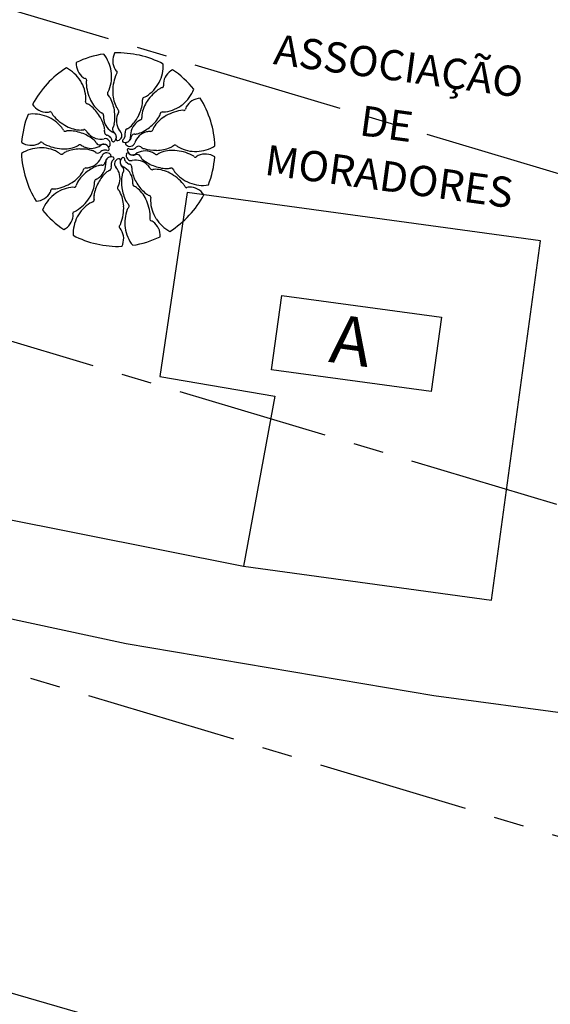
# Model space of a CAD drawing. Extents: x 176762 to 177955, y 670327 to 670628.
# Drawn here: x 177183 to 177192, y 670434 to 670451 of the extents above; entities that cross this region are included whole.
import ezdxf

# ---------------------------------------------------------------- set-up
doc = ezdxf.new("R2010")
doc.units = 0
doc.header["$MEASUREMENT"] = 0
doc.linetypes.add('CENTERX2', pattern=[4, 2.5, -0.5, 0.5, -0.5])
doc.linetypes.add('DASHED', pattern=[0.75, 0.5, -0.25])
for name, color, linetype in [('EIXO', 4, 'CENTERX2'), ('MURODEALVENARIA', 1, 'MURO'), ('T-EDIF-ALV', 1, 'CONTINUOUS'), ('T-MFIO-EXIS', 2, 'DASHED'), ('T-MFIO-PROJ', 3, 'CONTINUOUS'), ('T-VEGET', 2, 'CONTINUOUS'), ('TEXTO', 2, 'CONTINUOUS')]:
    doc.layers.add(name, color=color, linetype=linetype)
doc.styles.add('ROMANS', font='LUCON.TTF', dxfattribs={"height": 1})
doc.styles.get("Standard").update_dxf_attribs({"font": 'SERIA'})
doc.linetypes.add('MURO', pattern='A,0.7,[130,ltypeshp.shx,S=0.1,R=0,X=0,Y=0],0.7', length=1.4)

msp = doc.modelspace()

# ---------------------------------------------------------------- linework, layer by layer
at = {"layer": 'EIXO', "linetype": 'CENTERX2'}
msp.add_line((177287.559, 670414.016, -0.107), (176959.908, 670512.274, 0.295), dxfattribs=at)
at = {"layer": 'MURODEALVENARIA', "linetype": 'MURO', "ltscale": 2}
msp.add_line((177181.627, 670442.713), (177186.594, 670441.725, 5.68), dxfattribs=at)
msp.add_line((177181.627, 670442.713), (177186.594, 670441.725, 5.68), dxfattribs=at)
at = {"layer": 'T-EDIF-ALV', "linetype": 'Continuous'}
for p, q in [((177185.664, 670447.906), (177185.212, 670444.86, 5.65)), ((177185.664, 670447.906), (177185.212, 670444.86, 5.65)), ((177191.501, 670447.106, 5.72), (177185.664, 670447.906)), ((177191.501, 670447.106, 5.72), (177185.664, 670447.906)), ((177190.692, 670441.161, 5.72), (177191.501, 670447.106, 5.72)), ((177190.692, 670441.161, 5.72), (177191.501, 670447.106, 5.72)), ((177185.212, 670444.86, 5.65), (177187.113, 670444.533, 8.89)), ((177185.212, 670444.86, 5.65), (177187.113, 670444.533, 8.89)), ((177187.113, 670444.533, 8.89), (177186.594, 670441.725, 5.68)), ((177187.113, 670444.533, 8.89), (177186.594, 670441.725, 5.68)), ((177186.594, 670441.725, 5.68), (177190.692, 670441.161, 5.72)), ((177186.594, 670441.725, 5.68), (177190.692, 670441.161, 5.72))]:
    msp.add_line(p, q, dxfattribs=at)
at = {"layer": 'T-MFIO-EXIS', "linetype": 'Continuous'}
for p, q in [((177234.826, 670419.591, 1.605), (177149.917, 670444.164, 4.76)), ((177300.825, 670400.491, -0.847), (177149.917, 670444.164, 4.76)), ((177184.656, 670440.439, 5.35), (177167.75, 670444.091, 5.4)), ((177184.656, 670440.439, 5.35), (177167.75, 670444.091, 5.4)), ((177189.738, 670439.581, 5.42), (177184.656, 670440.439, 5.35)), ((177189.738, 670439.581, 5.42), (177184.656, 670440.439, 5.35)), ((177195.764, 670438.758, 6.03), (177189.738, 670439.581, 5.42)), ((177195.764, 670438.758, 6.03), (177189.738, 670439.581, 5.42))]:
    msp.add_line(p, q, dxfattribs=at)
at = {"layer": 'T-MFIO-PROJ', "linetype": 'CENTERX2'}
for p, q in [((177230.339, 670436.656, -0.035), (177000.954, 670505.446, 0.246)), ((177286.051, 670408.987, -0.107), (177000.118, 670494.735, 0.244))]:
    msp.add_line(p, q, dxfattribs=at)
at = {"layer": 'T-VEGET'}
for centre, radius, start, end in [((177184.524, 670448.613, 5.76), 1.6, 98.6157, 115.7645), ((177184.524, 670448.613, 5.76), 1.6, 98.6157, 115.7645), ((177183.812, 670449.818, 5.76), 0.605, 8.6157, 38.5244), ((177183.812, 670449.818, 5.76), 0.605, 8.6157, 38.5244), ((177184.719, 670450.083, 5.76), 0.285, 153.2274, 182.1319), ((177184.719, 670450.083, 5.76), 0.285, 153.2274, 182.1319), ((177184.524, 670448.613, 5.76), 1.6, 62.2482, 92.1319), ((177184.524, 670448.613, 5.76), 1.6, 62.2482, 92.1319), ((177184.524, 670448.613, 5.76), 1.6, 122.2482, 152.1319), ((177184.524, 670448.613, 5.76), 1.6, 122.2482, 152.1319), ((177183.388, 670449.431, 5.76), 0.605, 32.2482, 62.1569), ((177183.388, 670449.431, 5.76), 0.605, 32.2482, 62.1569), ((177184.114, 670450.038, 5.76), 0.285, 176.86, 205.7645), ((177184.114, 670450.038, 5.76), 0.285, 176.86, 205.7645), ((177184.708, 670450.083, 5.76), 0.274, 182.1319, 211.6358), ((177184.708, 670450.083, 5.76), 0.274, 182.1319, 211.6358), ((177184.665, 670450.006, 5.76), 0.605, 332.2482, 2.1569), ((177184.665, 670450.006, 5.76), 0.605, 332.2482, 2.1569), ((177184.103, 670450.033, 5.76), 0.274, 205.7645, 235.2684), ((177184.103, 670450.033, 5.76), 0.274, 205.7645, 235.2684), ((177184.021, 670449.914, 5.76), 0.129, 235.2684, 252.8707), ((177184.021, 670449.914, 5.76), 0.129, 235.2684, 252.8707), ((177183.976, 670449.77, 5.76), 0.0222, 29.6405, 72.8707), ((177183.976, 670449.77, 5.76), 0.0222, 29.6405, 72.8707), ((177183.829, 670449.821, 5.76), 0.587, 338.2424, 8.6157), ((177183.829, 670449.821, 5.76), 0.587, 338.2424, 8.6157), ((177185.193, 670449.574, 5.76), 0.759, 160.1428, 182.1319), ((177185.193, 670449.574, 5.76), 0.759, 160.1428, 182.1319), ((177184.585, 670450.007, 5.76), 0.129, 211.6358, 229.2381), ((177184.585, 670450.007, 5.76), 0.129, 211.6358, 229.2381), ((177184.637, 670449.774, 5.76), 0.168, 143.0742, 160.1428), ((177184.637, 670449.774, 5.76), 0.168, 143.0742, 160.1428), ((177184.486, 670449.893, 5.76), 0.0222, 6.0079, 49.2381), ((177184.486, 670449.893, 5.76), 0.0222, 6.0079, 49.2381), ((177184.481, 670449.892, 5.76), 0.0277, 323.0742, 6.0079), ((177184.481, 670449.892, 5.76), 0.0277, 323.0742, 6.0079), ((177185.544, 670449.688, 5.76), 0.274, 145.7645, 175.2684), ((177185.544, 670449.688, 5.76), 0.274, 145.7645, 175.2684), ((177185.553, 670449.681, 5.76), 0.285, 116.86, 145.7645), ((177185.553, 670449.681, 5.76), 0.285, 116.86, 145.7645), ((177184.524, 670448.613, 5.76), 1.6, 38.6157, 55.7645), ((177184.524, 670448.613, 5.76), 1.6, 38.6157, 55.7645), ((177183.404, 670449.441, 5.76), 0.587, 1.875, 32.2482), ((177183.404, 670449.441, 5.76), 0.587, 1.875, 32.2482), ((177184.162, 670449.722, 5.76), 0.168, 166.7068, 183.7754), ((177184.162, 670449.722, 5.76), 0.168, 166.7068, 183.7754), ((177184.752, 670449.761, 5.76), 0.759, 183.7754, 205.7645), ((177184.752, 670449.761, 5.76), 0.759, 183.7754, 205.7645), ((177183.972, 670449.767, 5.76), 0.0277, 346.7068, 29.6405), ((177183.972, 670449.767, 5.76), 0.0277, 346.7068, 29.6405), ((177184.681, 670449.998, 5.76), 0.587, 301.875, 332.2482), ((177184.681, 670449.998, 5.76), 0.587, 301.875, 332.2482), ((177185.304, 670449.481, 5.76), 0.168, 106.7068, 123.7754), ((177185.304, 670449.481, 5.76), 0.168, 106.7068, 123.7754), ((177185.248, 670449.669, 5.76), 0.0277, 286.7068, 329.6405), ((177185.248, 670449.669, 5.76), 0.0277, 286.7068, 329.6405), ((177185.4, 670449.7, 5.76), 0.129, 175.2684, 192.8707), ((177185.4, 670449.7, 5.76), 0.129, 175.2684, 192.8707), ((177185.252, 670449.666, 5.76), 0.0222, 329.6405, 12.8707), ((177185.252, 670449.666, 5.76), 0.0222, 329.6405, 12.8707), ((177183.738, 670449.452, 5.76), 0.252, 349.6692, 1.875), ((177183.738, 670449.452, 5.76), 0.252, 349.6692, 1.875), ((177184.371, 670449.541, 5.76), 0.0263, 146.0366, 184.4673), ((177184.371, 670449.541, 5.76), 0.0263, 146.0366, 184.4673), ((177184.386, 670449.542, 5.76), 0.0414, 184.4673, 227.94), ((177184.386, 670449.542, 5.76), 0.0414, 184.4673, 227.94), ((177184.14, 670449.697, 5.76), 0.252, 326.0366, 338.2424), ((177184.14, 670449.697, 5.76), 0.252, 326.0366, 338.2424), ((177184.247, 670449.388, 5.76), 0.166, 26.64, 47.94), ((177184.247, 670449.388, 5.76), 0.166, 26.64, 47.94), ((177183.745, 670449.136, 5.76), 0.729, 8.6157, 26.64), ((177183.745, 670449.136, 5.76), 0.729, 8.6157, 26.64), ((177184.982, 670449.566, 5.76), 0.548, 182.1319, 208.0852), ((177184.982, 670449.566, 5.76), 0.548, 182.1319, 208.0852), ((177184.964, 670449.443, 5.76), 0.0414, 148.0999, 191.5726), ((177184.964, 670449.443, 5.76), 0.0414, 148.0999, 191.5726), ((177184.952, 670449.451, 5.76), 0.0263, 109.6692, 148.0999), ((177184.952, 670449.451, 5.76), 0.0263, 109.6692, 148.0999), ((177184.858, 670449.714, 5.76), 0.252, 289.6692, 301.875), ((177184.858, 670449.714, 5.76), 0.252, 289.6692, 301.875), ((177185.633, 670448.99, 5.76), 0.759, 123.7754, 145.7645), ((177185.633, 670448.99, 5.76), 0.759, 123.7754, 145.7645), ((177185.212, 670449.833, 5.76), 0.605, 308.6157, 338.5244), ((177185.212, 670449.833, 5.76), 0.605, 308.6157, 338.5244), ((177185.895, 670449.179, 5.76), 0.285, 93.2274, 122.1319), ((177185.895, 670449.179, 5.76), 0.285, 93.2274, 122.1319), ((177184.524, 670448.613, 5.76), 1.6, 2.2482, 32.1319), ((177184.524, 670448.613, 5.76), 1.6, 2.2482, 32.1319), ((177183.348, 670449.517, 5.76), 0.285, 213.2274, 242.1319), ((177183.348, 670449.517, 5.76), 0.285, 213.2274, 242.1319), ((177184.012, 670449.402, 5.76), 0.0263, 169.6692, 208.0999), ((177184.012, 670449.402, 5.76), 0.0263, 169.6692, 208.0999), ((177184.025, 670449.409, 5.76), 0.0414, 208.0999, 251.5726), ((177184.025, 670449.409, 5.76), 0.0414, 208.0999, 251.5726), ((177183.96, 670449.212, 5.76), 0.166, 50.2725, 71.5726), ((177183.96, 670449.212, 5.76), 0.166, 50.2725, 71.5726), ((177183.6, 670448.78, 5.76), 0.729, 32.2482, 50.2725), ((177183.6, 670448.78, 5.76), 0.729, 32.2482, 50.2725), ((177184.561, 670449.669, 5.76), 0.548, 205.7645, 231.7178), ((177184.561, 670449.669, 5.76), 0.548, 205.7645, 231.7178), ((177184.628, 670449.377, 5.76), 0.146, 208.0852, 225.6987), ((177184.628, 670449.377, 5.76), 0.146, 208.0852, 225.6987), ((177184.207, 670449.497, 5.76), 0.729, 332.2482, 350.2725), ((177184.207, 670449.497, 5.76), 0.729, 332.2482, 350.2725), ((177185.458, 670449.109, 5.76), 0.548, 145.7645, 171.7178), ((177185.458, 670449.109, 5.76), 0.548, 145.7645, 171.7178), ((177184.761, 670449.402, 5.76), 0.166, 350.2725, 11.5726), ((177184.761, 670449.402, 5.76), 0.166, 350.2725, 11.5726), ((177185.223, 670449.819, 5.76), 0.587, 278.2424, 308.6157), ((177185.223, 670449.819, 5.76), 0.587, 278.2424, 308.6157), ((177185.762, 670449.258, 5.76), 0.129, 151.6358, 169.2381), ((177185.762, 670449.258, 5.76), 0.129, 151.6358, 169.2381), ((177185.889, 670449.189, 5.76), 0.274, 122.1319, 151.6358), ((177185.889, 670449.189, 5.76), 0.274, 122.1319, 151.6358), ((177184.524, 670448.613, 5.76), 1.6, 158.6157, 175.7645), ((177184.524, 670448.613, 5.76), 1.6, 158.6157, 175.7645), ((177183.124, 670448.598, 5.76), 0.605, 68.6157, 98.5244), ((177183.124, 670448.598, 5.76), 0.605, 68.6157, 98.5244), ((177183.343, 670449.507, 5.76), 0.274, 242.1319, 271.6358), ((177183.343, 670449.507, 5.76), 0.274, 242.1319, 271.6358), ((177183.131, 670448.615, 5.76), 0.587, 38.2424, 68.6157), ((177183.131, 670448.615, 5.76), 0.587, 38.2424, 68.6157), ((177183.347, 670449.362, 5.76), 0.129, 271.6358, 289.2381), ((177183.347, 670449.362, 5.76), 0.129, 271.6358, 289.2381), ((177183.397, 670449.22, 5.76), 0.0222, 66.0079, 109.2381), ((177183.397, 670449.22, 5.76), 0.0222, 66.0079, 109.2381), ((177183.395, 670449.215, 5.76), 0.0277, 23.0742, 66.0079), ((177183.395, 670449.215, 5.76), 0.0277, 23.0742, 66.0079), ((177183.575, 670449.291, 5.76), 0.168, 203.0742, 220.1428), ((177183.575, 670449.291, 5.76), 0.168, 203.0742, 220.1428), ((177184.027, 670449.672, 5.76), 0.759, 220.1428, 242.1319), ((177184.027, 670449.672, 5.76), 0.759, 220.1428, 242.1319), ((177183.694, 670448.839, 5.76), 0.617, 12.6529, 32.2482), ((177183.694, 670448.839, 5.76), 0.617, 12.6529, 32.2482), ((177184.313, 670449.354, 5.76), 0.146, 231.7178, 249.3312), ((177184.313, 670449.354, 5.76), 0.146, 231.7178, 249.3312), ((177184.25, 670449.187, 5.76), 0.0319, 31.025, 69.3312), ((177184.25, 670449.187, 5.76), 0.0319, 31.025, 69.3312), ((177184.242, 670449.182, 5.76), 0.0417, 355.4313, 31.025), ((177184.242, 670449.182, 5.76), 0.0417, 355.4313, 31.025), ((177184.601, 670449.154, 5.76), 0.319, 175.4313, 188.1258), ((177184.601, 670449.154, 5.76), 0.319, 175.4313, 188.1258), ((177183.854, 670449.153, 5.76), 0.617, 349.0204, 8.6157), ((177183.854, 670449.153, 5.76), 0.617, 349.0204, 8.6157), ((177184.77, 670449.089, 5.76), 0.276, 164.4933, 221.7896), ((177184.77, 670449.089, 5.76), 0.276, 164.4933, 221.7896), ((177184.811, 670449.078, 5.76), 0.319, 151.7987, 164.4933), ((177184.811, 670449.078, 5.76), 0.319, 151.7987, 164.4933), ((177184.503, 670449.249, 5.76), 0.0319, 7.3924, 45.6987), ((177184.503, 670449.249, 5.76), 0.0319, 7.3924, 45.6987), ((177184.494, 670449.248, 5.76), 0.0417, 331.7987, 7.3924), ((177184.494, 670449.248, 5.76), 0.0417, 331.7987, 7.3924), ((177184.305, 670449.445, 5.76), 0.617, 312.6529, 332.2482), ((177184.305, 670449.445, 5.76), 0.617, 312.6529, 332.2482), ((177184.885, 670449.138, 5.76), 0.0319, 331.025, 9.3312), ((177184.885, 670449.138, 5.76), 0.0319, 331.025, 9.3312), ((177185.061, 670449.167, 5.76), 0.146, 171.7178, 189.3312), ((177185.061, 670449.167, 5.76), 0.146, 171.7178, 189.3312), ((177184.588, 670449.55, 5.76), 0.729, 308.6157, 326.64), ((177184.588, 670449.55, 5.76), 0.729, 308.6157, 326.64), ((177185.578, 670448.693, 5.76), 0.548, 122.1319, 148.0852), ((177185.578, 670448.693, 5.76), 0.548, 122.1319, 148.0852), ((177185.057, 670449.241, 5.76), 0.166, 326.64, 347.94), ((177185.057, 670449.241, 5.76), 0.166, 326.64, 347.94), ((177185.26, 670449.197, 5.76), 0.0414, 124.4673, 167.94), ((177185.26, 670449.197, 5.76), 0.0414, 124.4673, 167.94), ((177185.252, 670449.21, 5.76), 0.0263, 86.0366, 124.4673), ((177185.252, 670449.21, 5.76), 0.0263, 86.0366, 124.4673), ((177185.271, 670449.488, 5.76), 0.252, 266.0366, 278.2424), ((177185.271, 670449.488, 5.76), 0.252, 266.0366, 278.2424), ((177185.691, 670448.514, 5.76), 0.759, 100.1428, 122.1319), ((177185.691, 670448.514, 5.76), 0.759, 100.1428, 122.1319), ((177185.587, 670449.096, 5.76), 0.168, 83.0742, 100.1428), ((177185.587, 670449.096, 5.76), 0.168, 83.0742, 100.1428), ((177185.61, 670449.29, 5.76), 0.0277, 263.0742, 306.0079), ((177185.61, 670449.29, 5.76), 0.0277, 263.0742, 306.0079), ((177185.614, 670449.286, 5.76), 0.0222, 306.0079, 349.2381), ((177185.614, 670449.286, 5.76), 0.0222, 306.0079, 349.2381), ((177183.393, 670448.822, 5.76), 0.252, 26.0366, 38.2424), ((177183.393, 670448.822, 5.76), 0.252, 26.0366, 38.2424), ((177183.928, 670449.485, 5.76), 0.548, 242.1319, 268.0852), ((177183.928, 670449.485, 5.76), 0.548, 242.1319, 268.0852), ((177184.559, 670449.148, 5.76), 0.276, 188.1258, 245.4222), ((177184.559, 670449.148, 5.76), 0.276, 188.1258, 245.4222), ((177184.14, 670448.939, 5.76), 0.161, 350.639, 12.6529), ((177184.14, 670448.939, 5.76), 0.161, 350.639, 12.6529), ((177184.48, 670448.95, 5.76), 0.0511, 147.0064, 186.603), ((177184.48, 670448.95, 5.76), 0.0511, 147.0064, 186.603), ((177184.303, 670449.066, 5.76), 0.161, 327.0064, 349.0204), ((177184.303, 670449.066, 5.76), 0.161, 327.0064, 349.0204), ((177184.614, 670449.109, 5.76), 0.161, 290.639, 312.6529), ((177184.614, 670449.109, 5.76), 0.161, 290.639, 312.6529), ((177185.005, 670448.85, 5.76), 0.276, 128.1258, 185.4222), ((177185.005, 670448.85, 5.76), 0.276, 128.1258, 185.4222), ((177185.031, 670448.817, 5.76), 0.319, 115.4313, 128.1258), ((177185.031, 670448.817, 5.76), 0.319, 115.4313, 128.1258), ((177184.657, 670449.463, 5.76), 0.617, 289.0204, 308.6157), ((177184.657, 670449.463, 5.76), 0.617, 289.0204, 308.6157), ((177184.876, 670449.143, 5.76), 0.0417, 295.4313, 331.025), ((177184.876, 670449.143, 5.76), 0.0417, 295.4313, 331.025), ((177185.238, 670448.905, 5.76), 0.146, 148.0852, 165.6987), ((177185.238, 670448.905, 5.76), 0.146, 148.0852, 165.6987), ((177183.644, 670448.944, 5.76), 0.0263, 206.0367, 244.4673), ((177183.644, 670448.944, 5.76), 0.0263, 206.0367, 244.4673), ((177183.65, 670448.958, 5.76), 0.0414, 244.4673, 287.94), ((177183.65, 670448.958, 5.76), 0.0414, 244.4673, 287.94), ((177183.714, 670448.76, 5.76), 0.166, 86.64, 107.94), ((177183.714, 670448.76, 5.76), 0.166, 86.64, 107.94), ((177183.681, 670448.199, 5.76), 0.729, 68.6157, 86.64), ((177183.681, 670448.199, 5.76), 0.729, 68.6157, 86.64), ((177183.915, 670449.084, 5.76), 0.146, 268.0852, 285.6987), ((177183.915, 670449.084, 5.76), 0.146, 268.0852, 285.6987), ((177183.722, 670448.303, 5.76), 0.617, 49.0204, 68.6157), ((177183.722, 670448.303, 5.76), 0.617, 49.0204, 68.6157), ((177183.963, 670448.913, 5.76), 0.0319, 67.3924, 105.6987), ((177183.963, 670448.913, 5.76), 0.0319, 67.3924, 105.6987), ((177183.959, 670448.904, 5.76), 0.0417, 31.7987, 67.3924), ((177183.959, 670448.904, 5.76), 0.0417, 31.7987, 67.3924), ((177184.265, 670449.094, 5.76), 0.319, 211.7987, 224.4933), ((177184.265, 670449.094, 5.76), 0.319, 211.7987, 224.4933), ((177184.235, 670449.064, 5.76), 0.276, 224.4933, 281.7896), ((177184.235, 670449.064, 5.76), 0.276, 224.4933, 281.7896), ((177184.349, 670448.904, 5.76), 0.0511, 170.639, 210.2356), ((177184.349, 670448.904, 5.76), 0.0511, 170.639, 210.2356), ((177184.358, 670448.91, 5.76), 0.0622, 210.2356, 252.8741), ((177184.358, 670448.91, 5.76), 0.0622, 210.2356, 252.8741), ((177184.301, 670448.724, 5.76), 0.133, 44.0568, 72.8741), ((177184.301, 670448.724, 5.76), 0.133, 44.0568, 72.8741), ((177184.332, 670448.754, 5.76), 0.0892, 4.4706, 44.0568), ((177184.332, 670448.754, 5.76), 0.0892, 4.4706, 44.0568), ((177184.491, 670448.952, 5.76), 0.0622, 186.603, 229.2416), ((177184.491, 670448.952, 5.76), 0.0622, 186.603, 229.2416), ((177184.409, 670448.819, 5.76), 0.085, 305.8356, 65.4222), ((177184.409, 670448.819, 5.76), 0.085, 305.8356, 65.4222), ((177184.364, 670448.804, 5.76), 0.133, 20.4242, 49.2416), ((177184.364, 670448.804, 5.76), 0.133, 20.4242, 49.2416), ((177184.405, 670448.819, 5.76), 0.0892, 340.838, 20.4242), ((177184.405, 670448.819, 5.76), 0.0892, 340.838, 20.4242), ((177184.501, 670448.848, 5.76), 0.085, 282.2031, 41.7896), ((177184.501, 670448.848, 5.76), 0.085, 282.2031, 41.7896), ((177184.55, 670448.85, 5.76), 0.0892, 304.4706, 344.0568), ((177184.55, 670448.85, 5.76), 0.0892, 304.4706, 344.0568), ((177184.645, 670448.816, 5.76), 0.085, 245.8356, 5.4222), ((177184.645, 670448.816, 5.76), 0.085, 245.8356, 5.4222), ((177184.699, 670448.905, 5.76), 0.0622, 150.2356, 192.8741), ((177184.699, 670448.905, 5.76), 0.0622, 150.2356, 192.8741), ((177184.509, 670448.862, 5.76), 0.133, 344.0568, 12.8741), ((177184.509, 670448.862, 5.76), 0.133, 344.0568, 12.8741), ((177184.689, 670448.911, 5.76), 0.0511, 110.639, 150.2356), ((177184.689, 670448.911, 5.76), 0.0511, 110.639, 150.2356), ((177184.61, 670448.847, 5.76), 0.133, 320.4242, 349.2416), ((177184.61, 670448.847, 5.76), 0.133, 320.4242, 349.2416), ((177184.801, 670448.811, 5.76), 0.0622, 126.603, 169.2416), ((177184.801, 670448.811, 5.76), 0.0622, 126.603, 169.2416), ((177184.795, 670448.82, 5.76), 0.0511, 87.0064, 126.603), ((177184.795, 670448.82, 5.76), 0.0511, 87.0064, 126.603), ((177185.06, 670448.638, 5.76), 0.276, 104.4933, 161.7896), ((177185.06, 670448.638, 5.76), 0.276, 104.4933, 161.7896), ((177184.806, 670449.032, 5.76), 0.161, 267.0064, 289.0204), ((177184.806, 670449.032, 5.76), 0.161, 267.0064, 289.0204), ((177185.07, 670448.597, 5.76), 0.319, 91.7987, 104.4933), ((177185.07, 670448.597, 5.76), 0.319, 91.7987, 104.4933), ((177185.059, 670448.957, 5.76), 0.0417, 271.7987, 307.3924), ((177185.059, 670448.957, 5.76), 0.0417, 271.7987, 307.3924), ((177185.065, 670448.949, 5.76), 0.0319, 307.3924, 345.6987), ((177185.065, 670448.949, 5.76), 0.0319, 307.3924, 345.6987), ((177183.085, 670448.97, 5.76), 0.285, 236.86, 265.7645), ((177183.085, 670448.97, 5.76), 0.285, 236.86, 265.7645), ((177183.084, 670448.959, 5.76), 0.274, 265.7645, 295.2684), ((177183.084, 670448.959, 5.76), 0.274, 265.7645, 295.2684), ((177183.146, 670448.827, 5.76), 0.129, 295.2684, 312.8707), ((177183.146, 670448.827, 5.76), 0.129, 295.2684, 312.8707), ((177183.248, 670448.717, 5.76), 0.0222, 89.6405, 132.8707), ((177183.248, 670448.717, 5.76), 0.0222, 89.6405, 132.8707), ((177183.248, 670448.711, 5.76), 0.0277, 46.7068, 89.6405), ((177183.248, 670448.711, 5.76), 0.0277, 46.7068, 89.6405), ((177183.383, 670448.854, 5.76), 0.168, 226.7068, 243.7754), ((177183.383, 670448.854, 5.76), 0.168, 226.7068, 243.7754), ((177183.644, 670449.384, 5.76), 0.759, 243.7754, 265.7645), ((177183.644, 670449.384, 5.76), 0.759, 243.7754, 265.7645), ((177183.628, 670449.173, 5.76), 0.548, 265.7645, 291.7178), ((177183.628, 670449.173, 5.76), 0.548, 265.7645, 291.7178), ((177183.777, 670448.8, 5.76), 0.146, 291.7178, 309.3312), ((177183.777, 670448.8, 5.76), 0.146, 291.7178, 309.3312), ((177183.89, 670448.662, 5.76), 0.0319, 91.025, 129.3312), ((177183.89, 670448.662, 5.76), 0.0319, 91.025, 129.3312), ((177183.89, 670448.653, 5.76), 0.0417, 55.4313, 91.025), ((177183.89, 670448.653, 5.76), 0.0417, 55.4313, 91.025), ((177184.094, 670448.949, 5.76), 0.319, 235.4313, 248.1258), ((177184.094, 670448.949, 5.76), 0.319, 235.4313, 248.1258), ((177184.079, 670448.91, 5.76), 0.276, 248.1258, 305.4222), ((177184.079, 670448.91, 5.76), 0.276, 248.1258, 305.4222), ((177184.021, 670448.647, 5.76), 0.161, 27.0064, 49.0204), ((177184.021, 670448.647, 5.76), 0.161, 27.0064, 49.0204), ((177184.21, 670448.743, 5.76), 0.0511, 207.0064, 246.603), ((177184.21, 670448.743, 5.76), 0.0511, 207.0064, 246.603), ((177184.215, 670448.754, 5.76), 0.0622, 246.603, 289.2416), ((177184.215, 670448.754, 5.76), 0.0622, 246.603, 289.2416), ((177184.279, 670448.569, 5.76), 0.133, 80.4242, 109.2416), ((177184.279, 670448.569, 5.76), 0.133, 80.4242, 109.2416), ((177184.288, 670448.616, 5.76), 0.085, 5.8356, 125.4222), ((177184.288, 670448.616, 5.76), 0.085, 5.8356, 125.4222), ((177184.309, 670448.71, 5.76), 0.085, 342.2031, 101.7896), ((177184.309, 670448.71, 5.76), 0.085, 342.2031, 101.7896), ((177184.286, 670448.612, 5.76), 0.0892, 40.838, 80.4242), ((177184.286, 670448.612, 5.76), 0.0892, 40.838, 80.4242), ((177184.369, 670448.684, 5.76), 0.0208, 220.838, 309.801), ((177184.369, 670448.684, 5.76), 0.0208, 220.838, 309.801), ((177184.377, 670448.675, 5.76), 0.0083, 309.801, 335.3738), ((177184.377, 670448.675, 5.76), 0.0083, 309.801, 335.3738), ((177184.281, 670448.719, 5.76), 0.115, 335.3738, 342.2031), ((177184.281, 670448.719, 5.76), 0.115, 335.3738, 342.2031), ((177184.442, 670448.762, 5.76), 0.0208, 184.4706, 273.4336), ((177184.442, 670448.762, 5.76), 0.0208, 184.4706, 273.4336), ((177184.443, 670448.75, 5.76), 0.0083, 273.4336, 299.0064), ((177184.443, 670448.75, 5.76), 0.0083, 273.4336, 299.0064), ((177184.391, 670448.843, 5.76), 0.115, 299.0064, 305.8356), ((177184.391, 670448.843, 5.76), 0.115, 299.0064, 305.8356), ((177184.509, 670448.783, 5.76), 0.0208, 160.838, 249.801), ((177184.509, 670448.783, 5.76), 0.0208, 160.838, 249.801), ((177184.505, 670448.771, 5.76), 0.0083, 249.801, 275.3738), ((177184.505, 670448.771, 5.76), 0.0083, 249.801, 275.3738), ((177184.495, 670448.877, 5.76), 0.115, 275.3738, 282.2031), ((177184.495, 670448.877, 5.76), 0.115, 275.3738, 282.2031), ((177184.613, 670448.759, 5.76), 0.0208, 124.4706, 213.4336), ((177184.613, 670448.759, 5.76), 0.0208, 124.4706, 213.4336), ((177184.602, 670448.752, 5.76), 0.0083, 213.4336, 239.0064), ((177184.602, 670448.752, 5.76), 0.0083, 213.4336, 239.0064), ((177184.657, 670448.843, 5.76), 0.115, 239.0064, 245.8356), ((177184.657, 670448.843, 5.76), 0.115, 239.0064, 245.8356), ((177184.664, 670448.711, 5.76), 0.0208, 100.838, 189.801), ((177184.664, 670448.711, 5.76), 0.0208, 100.838, 189.801), ((177184.652, 670448.709, 5.76), 0.0083, 189.801, 215.3738), ((177184.652, 670448.709, 5.76), 0.0083, 189.801, 215.3738), ((177184.738, 670448.771, 5.76), 0.115, 215.3738, 222.2031), ((177184.738, 670448.771, 5.76), 0.115, 215.3738, 222.2031), ((177184.716, 670448.751, 5.76), 0.085, 222.2031, 341.7896), ((177184.716, 670448.751, 5.76), 0.085, 222.2031, 341.7896), ((177184.643, 670448.82, 5.76), 0.0892, 280.838, 320.4242), ((177184.643, 670448.82, 5.76), 0.0892, 280.838, 320.4242), ((177184.732, 670448.751, 5.76), 0.133, 284.0568, 312.8741), ((177184.732, 670448.751, 5.76), 0.133, 284.0568, 312.8741), ((177184.865, 670448.608, 5.76), 0.0622, 90.2356, 132.8741), ((177184.865, 670448.608, 5.76), 0.0622, 90.2356, 132.8741), ((177184.865, 670448.619, 5.76), 0.0511, 50.639, 90.2356), ((177184.865, 670448.619, 5.76), 0.0511, 50.639, 90.2356), ((177184.999, 670448.783, 5.76), 0.161, 230.639, 252.6529), ((177184.999, 670448.783, 5.76), 0.161, 230.639, 252.6529), ((177185.131, 670449.33, 5.76), 0.729, 272.2482, 290.2725), ((177185.131, 670449.33, 5.76), 0.729, 272.2482, 290.2725), ((177185.326, 670448.803, 5.76), 0.166, 290.2725, 311.5726), ((177185.326, 670448.803, 5.76), 0.166, 290.2725, 311.5726), ((177185.464, 670448.647, 5.76), 0.0414, 88.0999, 131.5726), ((177185.464, 670448.647, 5.76), 0.0414, 88.0999, 131.5726), ((177185.464, 670448.662, 5.76), 0.0263, 49.6692, 88.0999), ((177185.464, 670448.662, 5.76), 0.0263, 49.6692, 88.0999), ((177185.645, 670448.875, 5.76), 0.252, 229.6692, 241.875), ((177185.645, 670448.875, 5.76), 0.252, 229.6692, 241.875), ((177185.802, 670449.17, 5.76), 0.587, 241.875, 272.2482), ((177185.802, 670449.17, 5.76), 0.587, 241.875, 272.2482), ((177185.801, 670449.188, 5.76), 0.605, 272.2482, 302.1569), ((177185.801, 670449.188, 5.76), 0.605, 272.2482, 302.1569), ((177183.248, 670448.038, 5.76), 0.605, 92.2482, 122.1569), ((177183.248, 670448.038, 5.76), 0.605, 92.2482, 122.1569), ((177184.524, 670448.613, 5.76), 1.6, 182.2482, 212.2482), ((177184.524, 670448.613, 5.76), 1.6, 182.2482, 212.2482), ((177183.247, 670448.056, 5.76), 0.587, 61.875, 92.2482), ((177183.247, 670448.056, 5.76), 0.587, 61.875, 92.2482), ((177183.404, 670448.351, 5.76), 0.252, 49.6692, 61.875), ((177183.404, 670448.351, 5.76), 0.252, 49.6692, 61.875), ((177183.585, 670448.563, 5.76), 0.0263, 229.6692, 268.0999), ((177183.585, 670448.563, 5.76), 0.0263, 229.6692, 268.0999), ((177183.585, 670448.579, 5.76), 0.0414, 268.0999, 311.5726), ((177183.585, 670448.579, 5.76), 0.0414, 268.0999, 311.5726), ((177183.723, 670448.423, 5.76), 0.166, 110.2725, 131.5726), ((177183.723, 670448.423, 5.76), 0.166, 110.2725, 131.5726), ((177183.918, 670447.896, 5.76), 0.729, 92.2482, 110.2725), ((177183.918, 670447.896, 5.76), 0.729, 92.2482, 110.2725), ((177183.914, 670448.007, 5.76), 0.617, 72.6529, 92.2482), ((177183.914, 670448.007, 5.76), 0.617, 72.6529, 92.2482), ((177183.989, 670448.588, 5.76), 0.276, 284.4933, 341.7896), ((177183.989, 670448.588, 5.76), 0.276, 284.4933, 341.7896), ((177184.05, 670448.443, 5.76), 0.161, 50.639, 72.6529), ((177184.05, 670448.443, 5.76), 0.161, 50.639, 72.6529), ((177184.184, 670448.607, 5.76), 0.0511, 230.639, 270.2356), ((177184.184, 670448.607, 5.76), 0.0511, 230.639, 270.2356), ((177184.184, 670448.618, 5.76), 0.0622, 270.2356, 312.8741), ((177184.184, 670448.618, 5.76), 0.0622, 270.2356, 312.8741), ((177184.317, 670448.475, 5.76), 0.133, 104.0568, 132.8741), ((177184.317, 670448.475, 5.76), 0.133, 104.0568, 132.8741), ((177184.333, 670448.475, 5.76), 0.085, 42.2031, 161.7896), ((177184.333, 670448.475, 5.76), 0.085, 42.2031, 161.7896), ((177184.306, 670448.517, 5.76), 0.0892, 64.4706, 104.0568), ((177184.306, 670448.517, 5.76), 0.0892, 64.4706, 104.0568), ((177184.404, 670448.409, 5.76), 0.085, 65.8356, 185.4222), ((177184.404, 670448.409, 5.76), 0.085, 65.8356, 185.4222), ((177184.406, 670448.406, 5.76), 0.0892, 100.838, 140.4242), ((177184.406, 670448.406, 5.76), 0.0892, 100.838, 140.4242), ((177184.354, 670448.616, 5.76), 0.0208, 244.4706, 333.4336), ((177184.354, 670448.616, 5.76), 0.0208, 244.4706, 333.4336), ((177184.365, 670448.611, 5.76), 0.0083, 333.4336, 359.0064), ((177184.365, 670448.611, 5.76), 0.0083, 333.4336, 359.0064), ((177184.259, 670448.612, 5.76), 0.115, 359.0064, 5.8356), ((177184.259, 670448.612, 5.76), 0.115, 359.0064, 5.8356), ((177184.385, 670448.514, 5.76), 0.0208, 280.838, 9.801), ((177184.385, 670448.514, 5.76), 0.0208, 280.838, 9.801), ((177184.311, 670448.455, 5.76), 0.115, 35.3738, 42.2031), ((177184.311, 670448.455, 5.76), 0.115, 35.3738, 42.2031), ((177184.397, 670448.516, 5.76), 0.0083, 9.801, 35.3738), ((177184.397, 670448.516, 5.76), 0.0083, 9.801, 35.3738), ((177184.392, 670448.382, 5.76), 0.115, 59.0064, 65.8356), ((177184.392, 670448.382, 5.76), 0.115, 59.0064, 65.8356), ((177184.658, 670448.383, 5.76), 0.115, 119.0064, 125.8356), ((177184.658, 670448.383, 5.76), 0.115, 119.0064, 125.8356), ((177184.606, 670448.476, 5.76), 0.0083, 93.4336, 119.0064), ((177184.606, 670448.476, 5.76), 0.0083, 93.4336, 119.0064), ((177184.607, 670448.463, 5.76), 0.0208, 4.4706, 93.4336), ((177184.607, 670448.463, 5.76), 0.0208, 4.4706, 93.4336), ((177184.74, 670448.516, 5.76), 0.085, 162.2031, 281.7896), ((177184.74, 670448.516, 5.76), 0.085, 162.2031, 281.7896), ((177184.768, 670448.507, 5.76), 0.115, 155.3738, 162.2031), ((177184.768, 670448.507, 5.76), 0.115, 155.3738, 162.2031), ((177184.672, 670448.551, 5.76), 0.0083, 129.801, 155.3738), ((177184.672, 670448.551, 5.76), 0.0083, 129.801, 155.3738), ((177184.68, 670448.541, 5.76), 0.0208, 40.838, 129.801), ((177184.68, 670448.541, 5.76), 0.0208, 40.838, 129.801), ((177184.684, 670448.615, 5.76), 0.0083, 153.4336, 179.0064), ((177184.684, 670448.615, 5.76), 0.0083, 153.4336, 179.0064), ((177184.79, 670448.613, 5.76), 0.115, 179.0064, 185.8356), ((177184.79, 670448.613, 5.76), 0.115, 179.0064, 185.8356), ((177184.761, 670448.61, 5.76), 0.085, 185.8356, 305.4222), ((177184.761, 670448.61, 5.76), 0.085, 185.8356, 305.4222), ((177184.695, 670448.61, 5.76), 0.0208, 64.4706, 153.4336), ((177184.695, 670448.61, 5.76), 0.0208, 64.4706, 153.4336), ((177184.763, 670448.613, 5.76), 0.0892, 220.838, 260.4242), ((177184.763, 670448.613, 5.76), 0.0892, 220.838, 260.4242), ((177184.743, 670448.709, 5.76), 0.0892, 244.4705, 284.0568), ((177184.743, 670448.709, 5.76), 0.0892, 244.4705, 284.0568), ((177184.77, 670448.656, 5.76), 0.133, 260.4242, 289.2416), ((177184.77, 670448.656, 5.76), 0.133, 260.4242, 289.2416), ((177184.97, 670448.316, 5.76), 0.276, 68.1258, 125.4222), ((177184.97, 670448.316, 5.76), 0.276, 68.1258, 125.4222), ((177184.834, 670448.472, 5.76), 0.0622, 66.603, 109.2415), ((177184.834, 670448.472, 5.76), 0.0622, 66.603, 109.2415), ((177184.839, 670448.482, 5.76), 0.0511, 27.0064, 66.603), ((177184.839, 670448.482, 5.76), 0.0511, 27.0064, 66.603), ((177185.028, 670448.579, 5.76), 0.161, 207.0064, 229.0204), ((177185.028, 670448.579, 5.76), 0.161, 207.0064, 229.0204), ((177185.135, 670449.219, 5.76), 0.617, 252.6529, 272.2482), ((177185.135, 670449.219, 5.76), 0.617, 252.6529, 272.2482), ((177184.955, 670448.276, 5.76), 0.319, 55.4313, 68.1258), ((177184.955, 670448.276, 5.76), 0.319, 55.4313, 68.1258), ((177185.159, 670448.573, 5.76), 0.0417, 235.4313, 271.025), ((177185.159, 670448.573, 5.76), 0.0417, 235.4313, 271.025), ((177185.159, 670448.563, 5.76), 0.0319, 271.025, 309.3312), ((177185.159, 670448.563, 5.76), 0.0319, 271.025, 309.3312), ((177185.272, 670448.426, 5.76), 0.146, 111.7178, 129.3312), ((177185.272, 670448.426, 5.76), 0.146, 111.7178, 129.3312), ((177185.421, 670448.053, 5.76), 0.548, 85.7645, 111.7178), ((177185.421, 670448.053, 5.76), 0.548, 85.7645, 111.7178), ((177185.405, 670447.842, 5.76), 0.759, 63.7754, 85.7645), ((177185.405, 670447.842, 5.76), 0.759, 63.7754, 85.7645), ((177185.666, 670448.372, 5.76), 0.168, 46.7068, 63.7754), ((177185.666, 670448.372, 5.76), 0.168, 46.7068, 63.7754), ((177185.801, 670448.515, 5.76), 0.0277, 226.7068, 269.6405), ((177185.801, 670448.515, 5.76), 0.0277, 226.7068, 269.6405), ((177185.801, 670448.509, 5.76), 0.0222, 269.6405, 312.8707), ((177185.801, 670448.509, 5.76), 0.0222, 269.6405, 312.8707), ((177185.903, 670448.398, 5.76), 0.129, 115.2684, 132.8707), ((177185.903, 670448.398, 5.76), 0.129, 115.2684, 132.8707), ((177185.965, 670448.267, 5.76), 0.274, 85.7645, 115.2684), ((177185.965, 670448.267, 5.76), 0.274, 85.7645, 115.2684), ((177185.964, 670448.256, 5.76), 0.285, 56.86, 85.7645), ((177185.964, 670448.256, 5.76), 0.285, 56.86, 85.7645), ((177184.524, 670448.613, 5.76), 1.6, 338.6157, 355.7645), ((177184.524, 670448.613, 5.76), 1.6, 338.6157, 355.7645), ((177183.979, 670448.629, 5.76), 0.319, 271.7987, 284.4933), ((177183.979, 670448.629, 5.76), 0.319, 271.7987, 284.4933), ((177184.392, 670447.763, 5.76), 0.617, 109.0204, 128.6157), ((177184.392, 670447.763, 5.76), 0.617, 109.0204, 128.6157), ((177184.243, 670448.194, 5.76), 0.161, 87.0064, 109.0204), ((177184.243, 670448.194, 5.76), 0.161, 87.0064, 109.0204), ((177184.044, 670448.375, 5.76), 0.276, 308.1258, 5.4222), ((177184.044, 670448.375, 5.76), 0.276, 308.1258, 5.4222), ((177184.254, 670448.406, 5.76), 0.0511, 267.0064, 306.603), ((177184.254, 670448.406, 5.76), 0.0511, 267.0064, 306.603), ((177184.248, 670448.415, 5.76), 0.0622, 306.603, 349.2415), ((177184.248, 670448.415, 5.76), 0.0622, 306.603, 349.2415), ((177184.439, 670448.378, 5.76), 0.133, 140.4242, 169.2416), ((177184.439, 670448.378, 5.76), 0.133, 140.4242, 169.2416), ((177184.35, 670448.321, 5.76), 0.0622, 330.2356, 12.8741), ((177184.35, 670448.321, 5.76), 0.0622, 330.2356, 12.8741), ((177184.54, 670448.364, 5.76), 0.133, 164.0568, 192.8741), ((177184.54, 670448.364, 5.76), 0.133, 164.0568, 192.8741), ((177184.499, 670448.376, 5.76), 0.0892, 124.4706, 164.0568), ((177184.499, 670448.376, 5.76), 0.0892, 124.4706, 164.0568), ((177184.436, 670448.467, 5.76), 0.0208, 304.4706, 33.4336), ((177184.436, 670448.467, 5.76), 0.0208, 304.4706, 33.4336), ((177184.447, 670448.474, 5.76), 0.0083, 33.4336, 59.0064), ((177184.447, 670448.474, 5.76), 0.0083, 33.4336, 59.0064), ((177184.548, 670448.378, 5.76), 0.085, 102.2031, 221.7896), ((177184.548, 670448.378, 5.76), 0.085, 102.2031, 221.7896), ((177184.279, 670448.137, 5.76), 0.276, 344.4933, 41.7896), ((177184.279, 670448.137, 5.76), 0.276, 344.4933, 41.7896), ((177184.554, 670448.349, 5.76), 0.115, 95.3738, 102.2031), ((177184.554, 670448.349, 5.76), 0.115, 95.3738, 102.2031), ((177184.544, 670448.455, 5.76), 0.0083, 69.801, 95.3738), ((177184.544, 670448.455, 5.76), 0.0083, 69.801, 95.3738), ((177184.54, 670448.443, 5.76), 0.0208, 340.838, 69.801), ((177184.54, 670448.443, 5.76), 0.0208, 340.838, 69.801), ((177184.64, 670448.407, 5.76), 0.085, 125.8356, 245.4222), ((177184.64, 670448.407, 5.76), 0.085, 125.8356, 245.4222), ((177184.644, 670448.407, 5.76), 0.0892, 160.838, 200.4242), ((177184.644, 670448.407, 5.76), 0.0892, 160.838, 200.4242), ((177184.685, 670448.422, 5.76), 0.133, 200.4242, 229.2416), ((177184.685, 670448.422, 5.76), 0.133, 200.4242, 229.2416), ((177184.558, 670448.274, 5.76), 0.0622, 6.603, 49.2416), ((177184.558, 670448.274, 5.76), 0.0622, 6.603, 49.2416), ((177184.49, 670448.078, 5.76), 0.276, 8.1258, 65.4222), ((177184.49, 670448.078, 5.76), 0.276, 8.1258, 65.4222), ((177184.717, 670448.472, 5.76), 0.0892, 184.4705, 224.0568), ((177184.717, 670448.472, 5.76), 0.0892, 184.4705, 224.0568), ((177184.748, 670448.502, 5.76), 0.133, 224.0568, 252.8741), ((177184.748, 670448.502, 5.76), 0.133, 224.0568, 252.8741), ((177184.691, 670448.316, 5.76), 0.0622, 30.2356, 72.8741), ((177184.691, 670448.316, 5.76), 0.0622, 30.2356, 72.8741), ((177184.7, 670448.321, 5.76), 0.0511, 350.639, 30.2356), ((177184.7, 670448.321, 5.76), 0.0511, 350.639, 30.2356), ((177184.814, 670448.162, 5.76), 0.276, 44.4933, 101.7896), ((177184.814, 670448.162, 5.76), 0.276, 44.4933, 101.7896), ((177185.327, 670448.923, 5.76), 0.617, 229.0204, 248.6157), ((177185.327, 670448.923, 5.76), 0.617, 229.0204, 248.6157), ((177184.784, 670448.132, 5.76), 0.319, 31.7987, 44.4933), ((177184.784, 670448.132, 5.76), 0.319, 31.7987, 44.4933), ((177185.368, 670449.027, 5.76), 0.729, 248.6157, 266.64), ((177185.368, 670449.027, 5.76), 0.729, 248.6157, 266.64), ((177183.471, 670448.532, 5.76), 0.548, 302.1319, 328.0852), ((177183.471, 670448.532, 5.76), 0.548, 302.1319, 328.0852), ((177184.461, 670447.676, 5.76), 0.729, 128.6157, 146.64), ((177184.461, 670447.676, 5.76), 0.729, 128.6157, 146.64), ((177183.811, 670448.32, 5.76), 0.146, 328.0852, 345.6987), ((177183.811, 670448.32, 5.76), 0.146, 328.0852, 345.6987), ((177183.984, 670448.276, 5.76), 0.0319, 127.3924, 165.6987), ((177183.984, 670448.276, 5.76), 0.0319, 127.3924, 165.6987), ((177183.99, 670448.269, 5.76), 0.0417, 91.7987, 127.3924), ((177183.99, 670448.269, 5.76), 0.0417, 91.7987, 127.3924), ((177184.018, 670448.409, 5.76), 0.319, 295.4313, 308.1258), ((177184.018, 670448.409, 5.76), 0.319, 295.4313, 308.1258), ((177184.744, 670447.781, 5.76), 0.617, 132.6529, 152.2482), ((177184.744, 670447.781, 5.76), 0.617, 132.6529, 152.2482), ((177184.435, 670448.117, 5.76), 0.161, 110.639, 132.6529), ((177184.435, 670448.117, 5.76), 0.161, 110.639, 132.6529), ((177184.36, 670448.315, 5.76), 0.0511, 290.639, 330.2356), ((177184.36, 670448.315, 5.76), 0.0511, 290.639, 330.2356), ((177185.195, 670448.073, 5.76), 0.617, 169.0204, 188.6157), ((177185.195, 670448.073, 5.76), 0.617, 169.0204, 188.6157), ((177184.746, 670448.16, 5.76), 0.161, 147.0064, 169.0204), ((177184.746, 670448.16, 5.76), 0.161, 147.0064, 169.0204), ((177184.569, 670448.275, 5.76), 0.0511, 327.0064, 6.603), ((177184.569, 670448.275, 5.76), 0.0511, 327.0064, 6.603), ((177184.909, 670448.287, 5.76), 0.161, 170.639, 192.6529), ((177184.909, 670448.287, 5.76), 0.161, 170.639, 192.6529), ((177185.355, 670448.387, 5.76), 0.617, 192.6529, 212.2482), ((177185.355, 670448.387, 5.76), 0.617, 192.6529, 212.2482), ((177185.09, 670448.322, 5.76), 0.0417, 211.7987, 247.3924), ((177185.09, 670448.322, 5.76), 0.0417, 211.7987, 247.3924), ((177185.086, 670448.313, 5.76), 0.0319, 247.3924, 285.6987), ((177185.086, 670448.313, 5.76), 0.0319, 247.3924, 285.6987), ((177185.134, 670448.142, 5.76), 0.146, 88.0852, 105.6987), ((177185.134, 670448.142, 5.76), 0.146, 88.0852, 105.6987), ((177185.121, 670447.741, 5.76), 0.548, 62.1319, 88.0852), ((177185.121, 670447.741, 5.76), 0.548, 62.1319, 88.0852), ((177185.335, 670448.466, 5.76), 0.166, 266.64, 287.94), ((177185.335, 670448.466, 5.76), 0.166, 266.64, 287.94), ((177185.022, 670447.554, 5.76), 0.759, 40.1428, 62.1319), ((177185.022, 670447.554, 5.76), 0.759, 40.1428, 62.1319), ((177185.399, 670448.268, 5.76), 0.0414, 64.4673, 107.94), ((177185.399, 670448.268, 5.76), 0.0414, 64.4673, 107.94), ((177185.405, 670448.281, 5.76), 0.0263, 26.0366, 64.4673), ((177185.405, 670448.281, 5.76), 0.0263, 26.0366, 64.4673), ((177185.656, 670448.404, 5.76), 0.252, 206.0367, 218.2424), ((177185.656, 670448.404, 5.76), 0.252, 206.0367, 218.2424), ((177185.918, 670448.611, 5.76), 0.587, 218.2424, 248.6157), ((177185.918, 670448.611, 5.76), 0.587, 218.2424, 248.6157), ((177183.358, 670448.712, 5.76), 0.759, 280.1428, 302.1319), ((177183.358, 670448.712, 5.76), 0.759, 280.1428, 302.1319), ((177183.797, 670448.016, 5.76), 0.0263, 266.0366, 304.4673), ((177183.797, 670448.016, 5.76), 0.0263, 266.0366, 304.4673), ((177183.789, 670448.028, 5.76), 0.0414, 304.4673, 347.94), ((177183.789, 670448.028, 5.76), 0.0414, 304.4673, 347.94), ((177183.992, 670447.985, 5.76), 0.166, 146.64, 167.94), ((177183.992, 670447.985, 5.76), 0.166, 146.64, 167.94), ((177183.591, 670448.117, 5.76), 0.548, 325.7645, 351.7178), ((177183.591, 670448.117, 5.76), 0.548, 325.7645, 351.7178), ((177184.842, 670447.729, 5.76), 0.729, 152.2482, 170.2725), ((177184.842, 670447.729, 5.76), 0.729, 152.2482, 170.2725), ((177184.164, 670448.088, 5.76), 0.0319, 151.025, 189.3312), ((177184.164, 670448.088, 5.76), 0.0319, 151.025, 189.3312), ((177183.988, 670448.059, 5.76), 0.146, 351.7178, 9.3312), ((177183.988, 670448.059, 5.76), 0.146, 351.7178, 9.3312), ((177184.173, 670448.083, 5.76), 0.0417, 115.4313, 151.025), ((177184.173, 670448.083, 5.76), 0.0417, 115.4313, 151.025), ((177184.555, 670447.978, 5.76), 0.0417, 151.7987, 187.3924), ((177184.555, 670447.978, 5.76), 0.0417, 151.7987, 187.3924), ((177184.238, 670448.148, 5.76), 0.319, 331.7987, 344.4933), ((177184.238, 670448.148, 5.76), 0.319, 331.7987, 344.4933), ((177184.448, 670448.072, 5.76), 0.319, 355.4313, 8.1258), ((177184.448, 670448.072, 5.76), 0.319, 355.4313, 8.1258), ((177184.807, 670448.044, 5.76), 0.0417, 175.4313, 211.025), ((177184.807, 670448.044, 5.76), 0.0417, 175.4313, 211.025), ((177184.799, 670448.038, 5.76), 0.0319, 211.025, 249.3312), ((177184.799, 670448.038, 5.76), 0.0319, 211.025, 249.3312), ((177184.736, 670447.872, 5.76), 0.146, 51.7178, 69.3312), ((177184.736, 670447.872, 5.76), 0.146, 51.7178, 69.3312), ((177185.449, 670448.446, 5.76), 0.729, 212.2482, 230.2725), ((177185.449, 670448.446, 5.76), 0.729, 212.2482, 230.2725), ((177185.474, 670447.934, 5.76), 0.168, 23.0742, 40.1428), ((177185.474, 670447.934, 5.76), 0.168, 23.0742, 40.1428), ((177185.654, 670448.011, 5.76), 0.0277, 203.0742, 246.0079), ((177185.654, 670448.011, 5.76), 0.0277, 203.0742, 246.0079), ((177185.925, 670448.627, 5.76), 0.605, 248.6157, 278.5244), ((177185.925, 670448.627, 5.76), 0.605, 248.6157, 278.5244), ((177183.837, 670447.393, 5.76), 0.605, 128.6157, 158.5244), ((177183.837, 670447.393, 5.76), 0.605, 128.6157, 158.5244), ((177183.159, 670448.037, 5.76), 0.274, 302.1319, 331.6358), ((177183.159, 670448.037, 5.76), 0.274, 302.1319, 331.6358), ((177183.287, 670447.968, 5.76), 0.129, 331.6358, 349.2381), ((177183.287, 670447.968, 5.76), 0.129, 331.6358, 349.2381), ((177183.435, 670447.94, 5.76), 0.0222, 126.0079, 169.2381), ((177183.435, 670447.94, 5.76), 0.0222, 126.0079, 169.2381), ((177183.439, 670447.935, 5.76), 0.0277, 83.0742, 126.0079), ((177183.439, 670447.935, 5.76), 0.0277, 83.0742, 126.0079), ((177183.462, 670448.13, 5.76), 0.168, 263.0742, 280.1428), ((177183.462, 670448.13, 5.76), 0.168, 263.0742, 280.1428), ((177183.826, 670447.407, 5.76), 0.587, 98.2424, 128.6157), ((177183.826, 670447.407, 5.76), 0.587, 98.2424, 128.6157), ((177183.778, 670447.738, 5.76), 0.252, 86.0366, 98.2424), ((177183.778, 670447.738, 5.76), 0.252, 86.0366, 98.2424), ((177184.288, 670447.824, 5.76), 0.166, 170.2725, 191.5726), ((177184.288, 670447.824, 5.76), 0.166, 170.2725, 191.5726), ((177184.546, 670447.977, 5.76), 0.0319, 187.3924, 225.6987), ((177184.546, 670447.977, 5.76), 0.0319, 187.3924, 225.6987), ((177184.421, 670447.849, 5.76), 0.146, 28.0852, 45.6987), ((177184.421, 670447.849, 5.76), 0.146, 28.0852, 45.6987), ((177184.067, 670447.66, 5.76), 0.548, 2.1319, 28.0852), ((177184.067, 670447.66, 5.76), 0.548, 2.1319, 28.0852), ((177185.304, 670448.09, 5.76), 0.729, 188.6157, 206.64), ((177185.304, 670448.09, 5.76), 0.729, 188.6157, 206.64), ((177184.488, 670447.557, 5.76), 0.548, 25.7645, 51.7178), ((177184.488, 670447.557, 5.76), 0.548, 25.7645, 51.7178), ((177185.089, 670448.014, 5.76), 0.166, 230.2725, 251.5726), ((177185.089, 670448.014, 5.76), 0.166, 230.2725, 251.5726), ((177185.024, 670447.817, 5.76), 0.0414, 28.0999, 71.5726), ((177185.024, 670447.817, 5.76), 0.0414, 28.0999, 71.5726), ((177185.037, 670447.824, 5.76), 0.0263, 349.6692, 28.0999), ((177185.037, 670447.824, 5.76), 0.0263, 349.6692, 28.0999), ((177184.524, 670448.613, 5.76), 1.6, 302.2482, 332.2482), ((177184.524, 670448.613, 5.76), 1.6, 302.2482, 332.2482), ((177185.652, 670448.006, 5.76), 0.0222, 246.0079, 289.2381), ((177185.652, 670448.006, 5.76), 0.0222, 246.0079, 289.2381), ((177185.702, 670447.864, 5.76), 0.129, 91.6358, 109.2381), ((177185.702, 670447.864, 5.76), 0.129, 91.6358, 109.2381), ((177185.706, 670447.719, 5.76), 0.274, 62.1319, 91.6358), ((177185.706, 670447.719, 5.76), 0.274, 62.1319, 91.6358), ((177185.701, 670447.709, 5.76), 0.285, 33.2274, 62.1319), ((177185.701, 670447.709, 5.76), 0.285, 33.2274, 62.1319), ((177183.154, 670448.046, 5.76), 0.285, 273.2274, 302.1319), ((177183.154, 670448.046, 5.76), 0.285, 273.2274, 302.1319), ((177183.416, 670448.236, 5.76), 0.759, 303.7754, 325.7645), ((177183.416, 670448.236, 5.76), 0.759, 303.7754, 325.7645), ((177184.368, 670447.228, 5.76), 0.587, 121.875, 152.2482), ((177184.368, 670447.228, 5.76), 0.587, 121.875, 152.2482), ((177184.191, 670447.512, 5.76), 0.252, 109.6692, 121.875), ((177184.191, 670447.512, 5.76), 0.252, 109.6692, 121.875), ((177184.097, 670447.774, 5.76), 0.0263, 289.6692, 328.0999), ((177184.097, 670447.774, 5.76), 0.0263, 289.6692, 328.0999), ((177184.085, 670447.782, 5.76), 0.0414, 328.0999, 11.5726), ((177184.085, 670447.782, 5.76), 0.0414, 328.0999, 11.5726), ((177183.856, 670447.652, 5.76), 0.759, 340.1428, 2.1319), ((177183.856, 670447.652, 5.76), 0.759, 340.1428, 2.1319), ((177184.802, 670447.838, 5.76), 0.166, 206.64, 227.94), ((177184.802, 670447.838, 5.76), 0.166, 206.64, 227.94), ((177184.909, 670447.529, 5.76), 0.252, 146.0366, 158.2424), ((177184.909, 670447.529, 5.76), 0.252, 146.0366, 158.2424), ((177184.663, 670447.683, 5.76), 0.0414, 4.4673, 47.94), ((177184.663, 670447.683, 5.76), 0.0414, 4.4673, 47.94), ((177184.678, 670447.685, 5.76), 0.0263, 326.0367, 4.4673), ((177184.678, 670447.685, 5.76), 0.0263, 326.0367, 4.4673), ((177184.297, 670447.465, 5.76), 0.759, 3.7754, 25.7645), ((177184.297, 670447.465, 5.76), 0.759, 3.7754, 25.7645), ((177185.311, 670447.774, 5.76), 0.252, 169.6692, 181.875), ((177185.311, 670447.774, 5.76), 0.252, 169.6692, 181.875), ((177185.645, 670447.785, 5.76), 0.587, 181.875, 212.2482), ((177185.645, 670447.785, 5.76), 0.587, 181.875, 212.2482), ((177184.524, 670448.613, 5.76), 1.6, 218.6157, 235.7645), ((177184.524, 670448.613, 5.76), 1.6, 218.6157, 235.7645), ((177183.505, 670447.538, 5.76), 0.274, 325.7645, 355.2684), ((177183.505, 670447.538, 5.76), 0.274, 325.7645, 355.2684), ((177183.797, 670447.56, 5.76), 0.0222, 149.6405, 192.8707), ((177183.797, 670447.56, 5.76), 0.0222, 149.6405, 192.8707), ((177183.649, 670447.526, 5.76), 0.129, 355.2684, 12.8707), ((177183.649, 670447.526, 5.76), 0.129, 355.2684, 12.8707), ((177183.801, 670447.557, 5.76), 0.0277, 106.7068, 149.6405), ((177183.801, 670447.557, 5.76), 0.0277, 106.7068, 149.6405), ((177183.745, 670447.745, 5.76), 0.168, 286.7068, 303.7754), ((177183.745, 670447.745, 5.76), 0.168, 286.7068, 303.7754), ((177185.22, 670447.405, 5.76), 0.587, 158.2424, 188.6157), ((177185.22, 670447.405, 5.76), 0.587, 158.2424, 188.6157), ((177184.887, 670447.504, 5.76), 0.168, 346.7068, 3.7754), ((177184.887, 670447.504, 5.76), 0.168, 346.7068, 3.7754), ((177183.496, 670447.544, 5.76), 0.285, 296.86, 325.7645), ((177183.496, 670447.544, 5.76), 0.285, 296.86, 325.7645), ((177184.384, 670447.22, 5.76), 0.605, 152.2482, 182.1569), ((177184.384, 670447.22, 5.76), 0.605, 152.2482, 182.1569), ((177184.568, 670447.334, 5.76), 0.0277, 143.0742, 186.0079), ((177184.568, 670447.334, 5.76), 0.0277, 143.0742, 186.0079), ((177184.412, 670447.452, 5.76), 0.168, 323.0742, 340.1428), ((177184.412, 670447.452, 5.76), 0.168, 323.0742, 340.1428), ((177185.077, 670447.459, 5.76), 0.0277, 166.7068, 209.6405), ((177185.077, 670447.459, 5.76), 0.0277, 166.7068, 209.6405), ((177185.073, 670447.456, 5.76), 0.0222, 209.6405, 252.8707), ((177185.073, 670447.456, 5.76), 0.0222, 209.6405, 252.8707), ((177185.028, 670447.312, 5.76), 0.129, 55.2684, 72.8707), ((177185.028, 670447.312, 5.76), 0.129, 55.2684, 72.8707), ((177184.946, 670447.192, 5.76), 0.274, 25.7645, 55.2684), ((177184.946, 670447.192, 5.76), 0.274, 25.7645, 55.2684), ((177185.661, 670447.794, 5.76), 0.605, 212.2482, 242.1569), ((177185.661, 670447.794, 5.76), 0.605, 212.2482, 242.1569), ((177184.524, 670448.613, 5.76), 1.6, 242.2482, 272.1319), ((177184.524, 670448.613, 5.76), 1.6, 242.2482, 272.1319), ((177184.563, 670447.333, 5.76), 0.0222, 186.0079, 229.2381), ((177184.563, 670447.333, 5.76), 0.0222, 186.0079, 229.2381), ((177184.464, 670447.219, 5.76), 0.129, 31.6358, 49.2381), ((177184.464, 670447.219, 5.76), 0.129, 31.6358, 49.2381), ((177184.341, 670447.143, 5.76), 0.274, 2.1319, 31.6358), ((177184.341, 670447.143, 5.76), 0.274, 2.1319, 31.6358), ((177185.237, 670447.408, 5.76), 0.605, 188.6157, 218.5244), ((177185.237, 670447.408, 5.76), 0.605, 188.6157, 218.5244), ((177184.935, 670447.188, 5.76), 0.285, 356.86, 25.7645), ((177184.935, 670447.188, 5.76), 0.285, 356.86, 25.7645), ((177184.33, 670447.142, 5.76), 0.285, 333.2274, 2.1319), ((177184.33, 670447.142, 5.76), 0.285, 333.2274, 2.1319), ((177184.524, 670448.613, 5.76), 1.6, 278.6157, 295.7645), ((177184.524, 670448.613, 5.76), 1.6, 278.6157, 295.7645)]:
    msp.add_arc(centre, radius, start, end, dxfattribs=at)
at = {"layer": 'TEXTO'}
for p, q in [((177187.058, 670444.97), (177187.226, 670446.203)), ((177187.058, 670444.97), (177187.226, 670446.203)), ((177187.226, 670446.203), (177189.865, 670445.844)), ((177187.226, 670446.203), (177189.865, 670445.844)), ((177189.865, 670445.844), (177189.698, 670444.611)), ((177189.865, 670445.844), (177189.698, 670444.611)), ((177189.698, 670444.611), (177187.058, 670444.97)), ((177189.698, 670444.611), (177187.058, 670444.97))]:
    msp.add_line(p, q, dxfattribs=at)

# ---------------------------------------------------------------- texts
at = {"layer": 'TEXTO', "linetype": 'Continuous'}
for s, p in [('ASSOCIAÇÃO', (177187.075, 670450.03)), ('ASSOCIAÇÃO', (177187.075, 670450.03)), ('DE', (177188.493, 670448.853)), ('DE', (177188.493, 670448.853)), ('MORADORES', (177186.925, 670448.201)), ('MORADORES', (177186.925, 670448.201))]:
    msp.add_text(s, height=0.5, rotation=352.2482, dxfattribs=at).set_placement(p)
at = {"layer": 'TEXTO', "style": 'ROMANS'}
msp.add_text('A', height=0.8, rotation=352.2482, dxfattribs=at).set_placement((177187.987, 670445.104))
msp.add_text('A', height=0.8, rotation=352.2482, dxfattribs=at).set_placement((177187.987, 670445.104))

doc.saveas('drawing.dxf')
